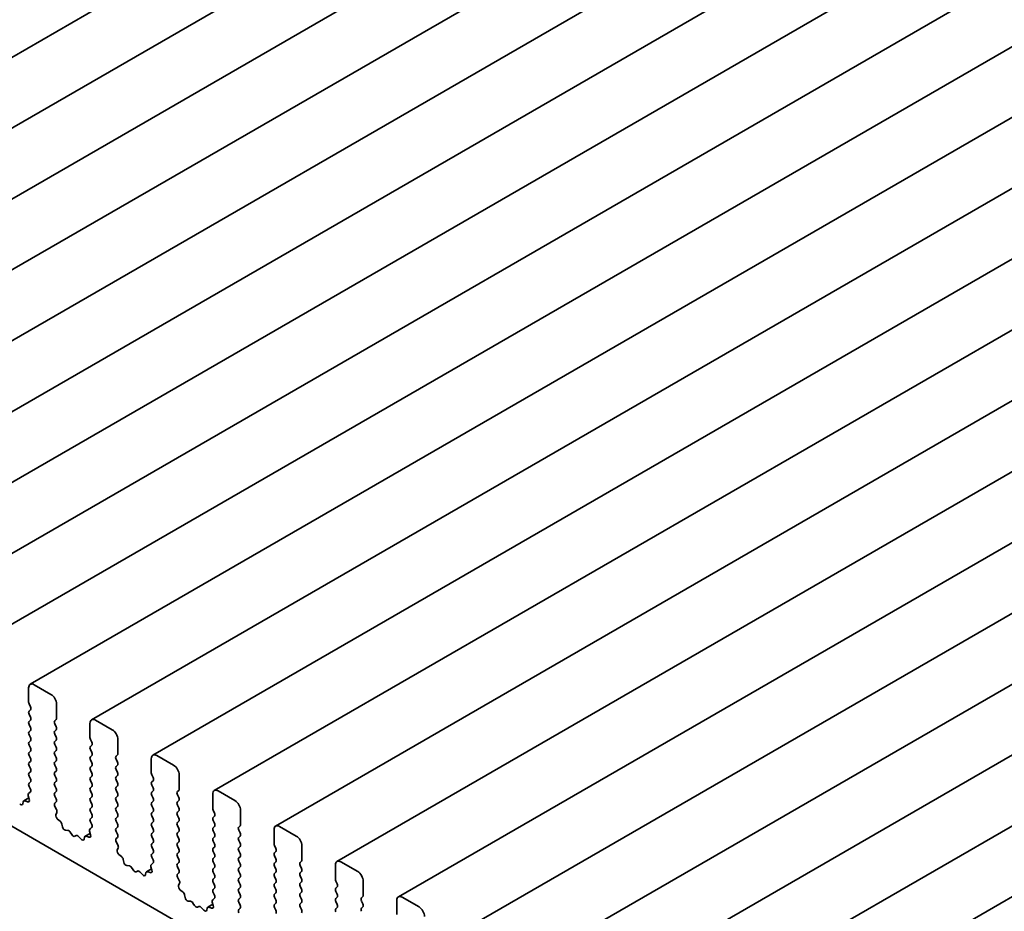
# Model space of a CAD drawing. Units: millimetres. Extents: x 0 to 8056, y 0 to 1405.
# Drawn here: x 759 to 813, y 340 to 388 of the extents above; entities that cross this region are included whole.
import ezdxf

# ---------------------------------------------------------------- set-up
doc = ezdxf.new("R2010")
doc.units = ezdxf.units.MM
doc.header["$LTSCALE"] = 3
doc.layers.add('Visible (ISO)', color=7, linetype='Continuous', lineweight=35)

msp = doc.modelspace()

# ---------------------------------------------------------------- linework, layer by layer
at = {"layer": 'Visible (ISO)'}
for p, q in [((958.7334, 501.6803), (729.6308, 369.4079)), ((962.0669, 499.7557), (732.9643, 367.4833)), ((965.4004, 497.8311), (736.2978, 365.5587)), ((968.7339, 495.9065), (739.6313, 363.6341)), ((972.0674, 493.9819), (742.9648, 361.7095)), ((975.4009, 492.0573), (746.2983, 359.7849)), ((978.7344, 490.1327), (749.6318, 357.8603)), ((982.0679, 488.2081), (752.9653, 355.9357)), ((985.4014, 486.2835), (756.2988, 354.0111)), ((988.7349, 484.3589), (759.6323, 352.0865)), ((992.0684, 482.4343), (762.9658, 350.1619)), ((995.4019, 480.5097), (766.2993, 348.2373)), ((998.7354, 478.5851), (769.6328, 346.3127)), ((1002.0689, 476.6605), (772.9663, 344.3881)), ((1005.4024, 474.7359), (776.2998, 342.4635)), ((1008.7359, 472.8113), (779.6333, 340.5389)), ((1012.0694, 470.8867), (782.9668, 338.6143)), ((1015.4029, 468.9621), (786.3003, 336.6897)), ((1018.7364, 467.0375), (789.6338, 334.7651)), ((1022.0699, 465.1129), (792.9673, 332.8405)), ((1025.4034, 463.1883), (796.3008, 330.9159)), ((683.5093, 387.7403), (823.7589, 306.7672)), ((760.7557, 351.5404), (759.8466, 352.0653)), ((759.5435, 351.8903), (759.5435, 351.1205)), ((759.5678, 351.0225), (759.6405, 350.8685)), ((761.0588, 350.2456), (761.0588, 351.0155)), ((759.6405, 350.7005), (759.5678, 350.6306)), ((759.5678, 350.4626), (759.6405, 350.3086)), ((759.6405, 350.1407), (759.5678, 350.0707)), ((760.9618, 350.1057), (761.0345, 350.1757)), ((761.0345, 349.7837), (760.9618, 349.9377)), ((762.877, 349.9657), (762.877, 349.1959)), ((764.0892, 349.6158), (763.1801, 350.1407)), ((759.5678, 349.9027), (759.6405, 349.7487)), ((759.6405, 349.5808), (759.5678, 349.5108)), ((760.9618, 349.5458), (761.0345, 349.6158)), ((761.0345, 349.2239), (760.9618, 349.3778)), ((759.5678, 349.3428), (759.6405, 349.1889)), ((759.6405, 349.0209), (759.5678, 348.9509)), ((760.9618, 348.9859), (761.0345, 349.0559)), ((762.9013, 349.0979), (762.974, 348.9439)), ((764.3923, 348.321), (764.3923, 349.0909)), ((759.5678, 348.7829), (759.6405, 348.629)), ((759.6405, 348.461), (759.5678, 348.391)), ((761.0345, 348.664), (760.9618, 348.8179)), ((760.9618, 348.426), (761.0345, 348.496)), ((762.974, 348.7759), (762.9013, 348.706)), ((762.9013, 348.538), (762.974, 348.384)), ((759.5678, 348.2231), (759.6405, 348.0691)), ((759.6405, 347.9011), (759.5678, 347.8311)), ((761.0345, 348.1041), (760.9618, 348.2581)), ((760.9618, 347.8661), (761.0345, 347.9361)), ((762.974, 348.2161), (762.9013, 348.1461)), ((762.9013, 347.9781), (762.974, 347.8241)), ((764.2953, 348.1811), (764.368, 348.2511)), ((764.368, 347.8591), (764.2953, 348.0131)), ((766.2105, 348.0411), (766.2105, 347.2713)), ((767.4227, 347.6912), (766.5136, 348.2161)), ((759.5678, 347.6632), (759.6405, 347.5092)), ((759.6405, 347.3412), (759.5678, 347.2713)), ((761.0345, 347.5442), (760.9618, 347.6982)), ((760.9618, 347.3063), (761.0345, 347.3762)), ((762.974, 347.6562), (762.9013, 347.5862)), ((762.9013, 347.4182), (762.974, 347.2643)), ((764.2953, 347.6212), (764.368, 347.6912)), ((764.368, 347.2993), (764.2953, 347.4532)), ((759.5678, 347.1033), (759.6405, 346.9493)), ((759.6405, 346.7814), (759.5678, 346.7114)), ((761.0345, 346.9843), (760.9618, 347.1383)), ((760.9618, 346.7464), (761.0345, 346.8164)), ((762.974, 347.0963), (762.9013, 347.0263)), ((762.9013, 346.8583), (762.974, 346.7044)), ((764.2953, 347.0613), (764.368, 347.1313)), ((764.368, 346.7394), (764.2953, 346.8933)), ((766.2348, 347.1733), (766.3075, 347.0193)), ((766.3075, 346.8513), (766.2348, 346.7814)), ((767.7258, 346.3964), (767.7258, 347.1663)), ((759.6328, 346.2248), (759.5454, 346.1556)), ((759.5678, 346.5434), (759.6372, 346.3965)), ((761.0345, 346.4244), (760.9618, 346.5784)), ((760.9618, 346.1865), (761.0345, 346.2565)), ((762.974, 346.5364), (762.9013, 346.4664)), ((762.9013, 346.2985), (762.974, 346.1445)), ((764.2953, 346.5014), (764.368, 346.5714)), ((764.368, 346.1795), (764.2953, 346.3335)), ((766.2348, 346.6134), (766.3075, 346.4594)), ((766.3075, 346.2915), (766.2348, 346.2215)), ((767.6288, 346.2565), (767.7015, 346.3265)), ((770.7562, 345.7666), (769.8471, 346.2915)), ((759.2505, 345.7071), (759.2248, 345.5956)), ((759.5563, 345.9133), (759.2828, 345.7554)), ((759.4836, 345.7046), (759.3486, 345.7565)), ((759.5247, 346.0277), (759.577, 345.8384)), ((761.0345, 345.8646), (760.9618, 346.0185)), ((760.9651, 345.6298), (761.0345, 345.6966)), ((762.974, 345.9765), (762.9013, 345.9065)), ((762.9013, 345.7386), (762.974, 345.5846)), ((764.2953, 345.9415), (764.368, 346.0115)), ((764.368, 345.6196), (764.2953, 345.7736)), ((766.2348, 346.0535), (766.3075, 345.8995)), ((766.3075, 345.7316), (766.2348, 345.6616)), ((767.7015, 345.9345), (767.6288, 346.0885)), ((767.6288, 345.6966), (767.7015, 345.7666)), ((769.544, 346.1165), (769.544, 345.3467)), ((761.0568, 345.283), (760.9695, 345.4531)), ((761.0253, 345.0022), (761.0775, 345.1311)), ((762.974, 345.4166), (762.9013, 345.3467)), ((762.9013, 345.1787), (762.974, 345.0247)), ((764.2953, 345.3817), (764.368, 345.4516)), ((764.368, 345.0597), (764.2953, 345.2137)), ((766.2348, 345.4936), (766.3075, 345.3397)), ((766.3075, 345.1717), (766.2348, 345.1017)), ((767.7015, 345.3747), (767.6288, 345.5286)), ((767.6288, 345.1367), (767.7015, 345.2067)), ((769.5683, 345.2487), (769.641, 345.0947)), ((771.0593, 344.4718), (771.0593, 345.2417)), ((761.2537, 344.6566), (761.1187, 344.7606)), ((762.974, 344.8568), (762.9013, 344.7868)), ((762.9013, 344.6188), (762.9707, 344.4719)), ((764.2953, 344.8218), (764.368, 344.8918)), ((764.368, 344.4998), (764.2953, 344.6538)), ((766.2348, 344.9337), (766.3075, 344.7798)), ((766.3075, 344.6118), (766.2348, 344.5418)), ((767.7015, 344.8148), (767.6288, 344.9687)), ((767.6288, 344.5768), (767.7015, 344.6468)), ((769.641, 344.9267), (769.5683, 344.8568)), ((769.5683, 344.6888), (769.641, 344.5348)), ((761.3775, 344.3528), (761.3517, 344.494)), ((761.6777, 344.1514), (761.5445, 344.1603)), ((761.8868, 343.9247), (761.8078, 344.0524)), ((762.8583, 344.1031), (762.9105, 343.9138)), ((762.9663, 344.3002), (762.8789, 344.231)), ((764.2953, 344.2619), (764.368, 344.3319)), ((764.368, 343.94), (764.2953, 344.0939)), ((766.2348, 344.3739), (766.3075, 344.2199)), ((766.3075, 344.0519), (766.2348, 343.9819)), ((767.7015, 344.2549), (767.6288, 344.4089)), ((767.6288, 344.0169), (767.7015, 344.0869)), ((769.641, 344.3669), (769.5683, 344.2969)), ((769.5683, 344.1289), (769.641, 343.9749)), ((770.9623, 344.3319), (771.035, 344.4019)), ((771.035, 344.0099), (770.9623, 344.1639)), ((772.8775, 344.1919), (772.8775, 343.4221)), ((774.0897, 343.842), (773.1806, 344.3669)), ((762.128, 343.8675), (762.049, 343.8311)), ((762.3913, 343.6714), (762.2581, 343.8164)), ((762.584, 343.7825), (762.5583, 343.671)), ((762.8898, 343.9887), (762.6163, 343.8308)), ((762.8171, 343.78), (762.6821, 343.8319)), ((764.2986, 343.7052), (764.368, 343.772)), ((764.3903, 343.3584), (764.303, 343.5285)), ((766.2348, 343.814), (766.3075, 343.66)), ((766.3075, 343.492), (766.2348, 343.4221)), ((767.7015, 343.695), (767.6288, 343.849)), ((767.6288, 343.4571), (767.7015, 343.527)), ((769.641, 343.807), (769.5683, 343.737)), ((769.5683, 343.569), (769.641, 343.4151)), ((770.9623, 343.772), (771.035, 343.842)), ((771.035, 343.4501), (770.9623, 343.604)), ((764.3588, 343.0776), (764.411, 343.2065)), ((766.2348, 343.2541), (766.3075, 343.1001)), ((767.7015, 343.1351), (767.6288, 343.2891)), ((767.6288, 342.8972), (767.7015, 342.9672)), ((769.641, 343.2471), (769.5683, 343.1771)), ((769.5683, 343.0091), (769.641, 342.8552)), ((770.9623, 343.2121), (771.035, 343.2821)), ((771.035, 342.8902), (770.9623, 343.0441)), ((772.9018, 343.3241), (772.9745, 343.1701)), ((772.9745, 343.0021), (772.9018, 342.9322)), ((774.3928, 342.5472), (774.3928, 343.3171)), ((764.5872, 342.732), (764.4522, 342.836)), ((764.711, 342.4282), (764.6852, 342.5694)), ((766.3075, 342.9322), (766.2348, 342.8622)), ((766.2348, 342.6942), (766.3042, 342.5473)), ((767.7015, 342.5752), (767.6288, 342.7292)), ((769.641, 342.6872), (769.5683, 342.6172)), ((769.5683, 342.4493), (769.641, 342.2953)), ((770.9623, 342.6522), (771.035, 342.7222)), ((771.035, 342.3303), (770.9623, 342.4843)), ((772.9018, 342.7642), (772.9745, 342.6102)), ((772.9745, 342.4423), (772.9018, 342.3723)), ((774.2958, 342.4073), (774.3685, 342.4773)), ((777.4232, 341.9174), (776.5141, 342.4423)), ((765.0112, 342.2268), (764.878, 342.2357)), ((765.2203, 342.0001), (765.1413, 342.1278)), ((765.4615, 341.9429), (765.3825, 341.9065)), ((765.7248, 341.7468), (765.5916, 341.8918)), ((766.2233, 342.0641), (765.9498, 341.9062)), ((766.1506, 341.8554), (766.0156, 341.9073)), ((766.1918, 342.1785), (766.244, 341.9892)), ((766.2998, 342.3756), (766.2124, 342.3064)), ((767.6288, 342.3373), (767.7015, 342.4073)), ((767.7015, 342.0154), (767.6288, 342.1693)), ((769.641, 342.1273), (769.5683, 342.0573)), ((769.5683, 341.8894), (769.641, 341.7354)), ((770.9623, 342.0923), (771.035, 342.1623)), ((771.035, 341.7704), (770.9623, 341.9244)), ((772.9018, 342.2043), (772.9745, 342.0503)), ((774.3685, 342.0853), (774.2958, 342.2393)), ((774.2958, 341.8474), (774.3685, 341.9174)), ((776.211, 342.2673), (776.211, 341.4975)), ((765.9175, 341.8579), (765.8918, 341.7464)), ((767.6321, 341.7806), (767.7015, 341.8474)), ((767.7239, 341.4338), (767.6365, 341.6039)), ((769.641, 341.5674), (769.5683, 341.4975)), ((770.9623, 341.5325), (771.035, 341.6024)), ((771.035, 341.2105), (770.9623, 341.3645)), ((772.9745, 341.8824), (772.9018, 341.8124)), ((772.9018, 341.6444), (772.9745, 341.4905)), ((774.3685, 341.5255), (774.2958, 341.6794)), ((774.2958, 341.2875), (774.3685, 341.3575)), ((776.2353, 341.3995), (776.308, 341.2455)), ((777.7263, 340.6226), (777.7263, 341.3925)), ((767.6923, 341.153), (767.7445, 341.2819)), ((767.9207, 340.8074), (767.7857, 340.9114)), ((769.5683, 341.3295), (769.641, 341.1755)), ((769.641, 341.0076), (769.5683, 340.9376)), ((770.9623, 340.9726), (771.035, 341.0426)), ((772.9745, 341.3225), (772.9018, 341.2525)), ((772.9018, 341.0845), (772.9745, 340.9306)), ((774.3685, 340.9656), (774.2958, 341.1195)), ((776.308, 341.0776), (776.2353, 341.0076)), ((776.2353, 340.8396), (776.308, 340.6856)), ((768.0445, 340.5036), (768.0188, 340.6448)), ((768.3447, 340.3022), (768.2115, 340.3111)), ((769.6333, 340.451), (769.546, 340.3818)), ((769.5683, 340.7696), (769.6377, 340.6227)), ((771.035, 340.6506), (770.9623, 340.8046)), ((770.9623, 340.4127), (771.035, 340.4827)), ((772.9745, 340.7626), (772.9018, 340.6926)), ((772.9018, 340.5247), (772.9745, 340.3707)), ((774.2958, 340.7276), (774.3685, 340.7976)), ((774.3685, 340.4057), (774.2958, 340.5597)), ((776.308, 340.5177), (776.2353, 340.4477)), ((776.2353, 340.2797), (776.308, 340.1257)), ((777.6293, 340.4827), (777.702, 340.5527)), ((777.702, 340.1607), (777.6293, 340.3147)), ((779.5445, 340.3427), (779.5445, 339.5729)), ((780.7567, 339.9928), (779.8476, 340.5177)), ((768.5538, 340.0755), (768.4748, 340.2032)), ((768.795, 340.0183), (768.716, 339.9819)), ((769.0583, 339.8222), (768.9251, 339.9672)), ((769.2511, 339.9333), (769.2253, 339.8218)), ((769.5568, 340.1395), (769.2833, 339.9816)), ((769.4841, 339.9308), (769.3491, 339.9827)), ((769.5253, 340.2539), (769.5775, 340.0646)), ((771.035, 340.0908), (770.9623, 340.2447)), ((770.9656, 339.856), (771.035, 339.9228)), ((772.9745, 340.2027), (772.9018, 340.1327)), ((772.9018, 339.9648), (772.9745, 339.8108)), ((774.2958, 340.1677), (774.3685, 340.2377)), ((774.3685, 339.8458), (774.2958, 339.9998)), ((776.308, 339.9578), (776.2353, 339.8878)), ((777.6293, 339.9228), (777.702, 339.9928))]:
    msp.add_line(p, q, dxfattribs=at)
for centre, major_axis, start_param, end_param in [((759.8466, 351.7153), (-0.2143, 0.3712), 5.4977871, 7.0685835), ((760.7557, 351.1904), (-0.2143, 0.3712), 3.9269908, 5.4977871), ((759.6647, 351.0505), (0.0857, -0.1485), 3.9269908, 4.5704919), ((759.6647, 350.4906), (-0.0857, 0.1485), 0.1418971, 1.4288993), ((759.5435, 350.8405), (0.0857, -0.1485), 0.1418971, 1.4288993), ((759.6647, 349.9307), (-0.0857, 0.1485), 0.1418971, 1.4288993), ((759.5435, 350.2806), (0.0857, -0.1485), 0.1418971, 1.4288993), ((761.0588, 349.9657), (-0.0857, 0.1485), 0.1418971, 1.4288993), ((760.9375, 350.3156), (0.0857, -0.1485), 0.1418971, 0.7853982), ((763.1801, 349.7907), (-0.2143, 0.3712), 5.4977871, 7.0685835), ((759.6647, 349.3708), (-0.0857, 0.1485), 0.1418971, 1.4288993), ((759.5435, 349.7208), (0.0857, -0.1485), 0.1418971, 1.4288993), ((761.0588, 349.4058), (-0.0857, 0.1485), 0.1418971, 1.4288993), ((760.9375, 349.7557), (0.0857, -0.1485), 0.1418971, 1.4288993), ((764.0892, 349.2658), (-0.2143, 0.3712), 3.9269908, 5.4977871), ((759.6647, 348.8109), (-0.0857, 0.1485), 0.1418971, 1.4288993), ((759.5435, 349.1609), (0.0857, -0.1485), 0.1418971, 1.4288993), ((761.0588, 348.8459), (-0.0857, 0.1485), 0.1418971, 1.4288993), ((760.9375, 349.1959), (0.0857, -0.1485), 0.1418971, 1.4288993), ((762.9982, 349.1259), (0.0857, -0.1485), 3.9269908, 4.5704919), ((762.877, 348.9159), (0.0857, -0.1485), 0.1418971, 1.4288993), ((759.6647, 348.2511), (-0.0857, 0.1485), 0.1418971, 1.4288993), ((759.5435, 348.601), (0.0857, -0.1485), 0.1418971, 1.4288993), ((761.0588, 348.286), (-0.0857, 0.1485), 0.1418971, 1.4288993), ((760.9375, 348.636), (0.0857, -0.1485), 0.1418971, 1.4288993), ((762.9982, 348.566), (-0.0857, 0.1485), 0.1418971, 1.4288993), ((762.877, 348.356), (0.0857, -0.1485), 0.1418971, 1.4288993), ((764.271, 348.391), (0.0857, -0.1485), 0.1418971, 0.7853982), ((759.6647, 347.6912), (-0.0857, 0.1485), 0.1418971, 1.4288993), ((759.5435, 348.0411), (0.0857, -0.1485), 0.1418971, 1.4288993), ((761.0588, 347.7262), (-0.0857, 0.1485), 0.1418971, 1.4288993), ((760.9375, 348.0761), (0.0857, -0.1485), 0.1418971, 1.4288993), ((762.9982, 348.0061), (-0.0857, 0.1485), 0.1418971, 1.4288993), ((762.877, 347.7962), (0.0857, -0.1485), 0.1418971, 1.4288993), ((764.3923, 348.0411), (-0.0857, 0.1485), 0.1418971, 1.4288993), ((764.271, 347.8311), (0.0857, -0.1485), 0.1418971, 1.4288993), ((766.5136, 347.8661), (-0.2143, 0.3712), 5.4977871, 7.0685835), ((759.6647, 347.1313), (-0.0857, 0.1485), 0.1418971, 1.4288993), ((759.5435, 347.4812), (0.0857, -0.1485), 0.1418971, 1.4288993), ((761.0588, 347.1663), (-0.0857, 0.1485), 0.1418971, 1.4288993), ((760.9375, 347.5162), (0.0857, -0.1485), 0.1418971, 1.4288993), ((762.9982, 347.4462), (-0.0857, 0.1485), 0.1418971, 1.4288993), ((762.877, 347.2363), (0.0857, -0.1485), 0.1418971, 1.4288993), ((764.3923, 347.4812), (-0.0857, 0.1485), 0.1418971, 1.4288993), ((764.271, 347.2713), (0.0857, -0.1485), 0.1418971, 1.4288993), ((766.3318, 347.2013), (0.0857, -0.1485), 3.9269908, 4.5704919), ((767.4227, 347.3412), (-0.2143, 0.3712), 3.9269908, 5.4977871), ((759.6647, 346.5714), (-0.0857, 0.1485), 0.1418971, 1.4288993), ((759.5435, 346.9213), (0.0857, -0.1485), 0.1418971, 1.4288993), ((761.0588, 346.6064), (-0.0857, 0.1485), 0.1418971, 1.4288993), ((760.9375, 346.9563), (0.0857, -0.1485), 0.1418971, 1.4288993), ((762.9982, 346.8863), (-0.0857, 0.1485), 0.1418971, 1.4288993), ((762.877, 346.6764), (0.0857, -0.1485), 0.1418971, 1.4288993), ((764.3923, 346.9213), (-0.0857, 0.1485), 0.1418971, 1.4288993), ((764.271, 346.7114), (0.0857, -0.1485), 0.1418971, 1.4288993), ((766.3318, 346.6414), (-0.0857, 0.1485), 0.1418971, 1.4288993), ((766.2105, 346.9913), (0.0857, -0.1485), 0.1418971, 1.4288993), ((759.5402, 346.3685), (0.0857, -0.1485), 0.0844745, 1.4288993), ((761.0588, 346.0465), (-0.0857, 0.1485), 0.1418971, 1.4288993), ((760.9375, 346.3964), (0.0857, -0.1485), 0.1418971, 1.4288993), ((762.9982, 346.3265), (-0.0857, 0.1485), 0.1418971, 1.4288993), ((764.3923, 346.3614), (-0.0857, 0.1485), 0.1418971, 1.4288993), ((764.271, 346.1515), (0.0857, -0.1485), 0.1418971, 1.4288993), ((766.3318, 346.0815), (-0.0857, 0.1485), 0.1418971, 1.4288993), ((766.2105, 346.4314), (0.0857, -0.1485), 0.1418971, 1.4288993), ((767.7258, 346.1165), (-0.0857, 0.1485), 0.1418971, 1.4288993), ((767.6045, 346.4664), (0.0857, -0.1485), 0.1418971, 0.7853982), ((769.8471, 345.9415), (-0.2143, 0.3712), 5.4977871, 7.0685835), ((759.3685, 345.6069), (-0.0857, 0.1485), 5.6629613, 6.837809), ((759.4637, 345.8541), (0.0857, -0.1485), 5.6629613, 7.4312265), ((759.6381, 346.0119), (-0.0857, 0.1485), 0.0844745, 1.1480412), ((761.0621, 345.4898), (-0.0857, 0.1485), 0.1418971, 1.4863217), ((760.9375, 345.8366), (0.0857, -0.1485), 0.1418971, 1.4288993), ((762.9982, 345.7666), (-0.0857, 0.1485), 0.1418971, 1.4288993), ((762.877, 346.1165), (0.0857, -0.1485), 0.1418971, 1.4288993), ((764.3923, 345.8016), (-0.0857, 0.1485), 0.1418971, 1.4288993), ((766.3318, 345.5216), (-0.0857, 0.1485), 0.1418971, 1.4288993), ((766.2105, 345.8716), (0.0857, -0.1485), 0.1418971, 1.4288993), ((767.7258, 345.5566), (-0.0857, 0.1485), 0.1418971, 1.4288993), ((767.6045, 345.9065), (0.0857, -0.1485), 0.1418971, 1.4288993), ((770.7562, 345.4166), (-0.2143, 0.3712), 3.9269908, 5.4977871), ((759.1068, 345.6957), (0.0857, -0.1485), 5.0816201, 6.837809), ((760.9642, 345.2462), (-0.0857, 0.1485), 3.5643482, 4.6279144), ((762.9982, 345.2067), (-0.0857, 0.1485), 0.1418971, 1.4288993), ((762.877, 345.5566), (0.0857, -0.1485), 0.1418971, 1.4288993), ((764.3923, 345.2417), (-0.0857, 0.1485), 0.1418971, 1.4288993), ((764.271, 345.5916), (0.0857, -0.1485), 0.1418971, 1.4288993), ((766.3318, 344.9617), (-0.0857, 0.1485), 0.1418971, 1.4288993), ((766.2105, 345.3117), (0.0857, -0.1485), 0.1418971, 1.4288993), ((767.7258, 344.9967), (-0.0857, 0.1485), 0.1418971, 1.4288993), ((767.6045, 345.3467), (0.0857, -0.1485), 0.1418971, 1.4288993), ((769.6653, 345.2767), (0.0857, -0.1485), 3.9269908, 4.5704919), ((761.1386, 344.8871), (-0.0857, 0.1485), 0.4227556, 2.19102), ((761.2337, 344.5301), (-0.0857, 0.1485), 4.1577657, 5.3326127), ((762.9982, 344.6468), (-0.0857, 0.1485), 0.1418971, 1.4288993), ((762.877, 344.9967), (0.0857, -0.1485), 0.1418971, 1.4288993), ((764.3923, 344.6818), (-0.0857, 0.1485), 0.1418971, 1.4288993), ((764.271, 345.0317), (0.0857, -0.1485), 0.1418971, 1.4288993), ((766.2105, 344.7518), (0.0857, -0.1485), 0.1418971, 1.4288993), ((767.7258, 344.4369), (-0.0857, 0.1485), 0.1418971, 1.4288993), ((767.6045, 344.7868), (0.0857, -0.1485), 0.1418971, 1.4288993), ((769.6653, 344.7168), (-0.0857, 0.1485), 0.1418971, 1.4288993), ((769.544, 345.0667), (0.0857, -0.1485), 0.1418971, 1.4288993), ((761.4955, 344.3167), (0.0857, -0.1485), 4.1577657, 5.9139542), ((761.7267, 343.9951), (-0.0857, 0.1485), 4.7653479, 5.9139542), ((762.9716, 344.0873), (-0.0857, 0.1485), 0.0844745, 1.1480412), ((762.8737, 344.4439), (0.0857, -0.1485), 0.0844745, 1.4288993), ((764.3923, 344.1219), (-0.0857, 0.1485), 0.1418971, 1.4288993), ((764.271, 344.4718), (0.0857, -0.1485), 0.1418971, 1.4288993), ((766.3318, 344.4019), (-0.0857, 0.1485), 0.1418971, 1.4288993), ((766.2105, 344.1919), (0.0857, -0.1485), 0.1418971, 1.4288993), ((767.6045, 344.2269), (0.0857, -0.1485), 0.1418971, 1.4288993), ((769.6653, 344.1569), (-0.0857, 0.1485), 0.1418971, 1.4288993), ((769.544, 344.5068), (0.0857, -0.1485), 0.1418971, 1.4288993), ((771.0593, 344.1919), (-0.0857, 0.1485), 0.1418971, 1.4288993), ((770.938, 344.5418), (0.0857, -0.1485), 0.1418971, 0.7853982), ((773.1806, 344.0169), (-0.2143, 0.3712), 5.4977871, 7.0685835), ((761.9679, 343.9819), (0.0857, -0.1485), 4.7653479, 6.2302259), ((762.209, 343.7166), (-0.0857, 0.1485), 5.0816201, 6.2302259), ((762.4403, 343.7711), (0.0857, -0.1485), 5.0816201, 6.837809), ((762.702, 343.6824), (-0.0857, 0.1485), 5.6629613, 6.837809), ((762.7972, 343.9295), (0.0857, -0.1485), 5.6629613, 7.4312265), ((764.3956, 343.5652), (-0.0857, 0.1485), 0.1418971, 1.4863217), ((764.271, 343.912), (0.0857, -0.1485), 0.1418971, 1.4288993), ((766.3318, 343.842), (-0.0857, 0.1485), 0.1418971, 1.4288993), ((766.2105, 343.632), (0.0857, -0.1485), 0.1418971, 1.4288993), ((767.7258, 343.877), (-0.0857, 0.1485), 0.1418971, 1.4288993), ((767.6045, 343.667), (0.0857, -0.1485), 0.1418971, 1.4288993), ((769.6653, 343.597), (-0.0857, 0.1485), 0.1418971, 1.4288993), ((769.544, 343.947), (0.0857, -0.1485), 0.1418971, 1.4288993), ((771.0593, 343.632), (-0.0857, 0.1485), 0.1418971, 1.4288993), ((770.938, 343.9819), (0.0857, -0.1485), 0.1418971, 1.4288993), ((774.0897, 343.492), (-0.2143, 0.3712), 3.9269908, 5.4977871), ((764.4721, 342.9625), (-0.0857, 0.1485), 0.4227556, 2.19102), ((764.2977, 343.3216), (-0.0857, 0.1485), 3.5643482, 4.6279144), ((766.3318, 343.2821), (-0.0857, 0.1485), 0.1418971, 1.4288993), ((766.2105, 343.0721), (0.0857, -0.1485), 0.1418971, 1.4288993), ((767.7258, 343.3171), (-0.0857, 0.1485), 0.1418971, 1.4288993), ((767.6045, 343.1071), (0.0857, -0.1485), 0.1418971, 1.4288993), ((769.6653, 343.0371), (-0.0857, 0.1485), 0.1418971, 1.4288993), ((769.544, 343.3871), (0.0857, -0.1485), 0.1418971, 1.4288993), ((771.0593, 343.0721), (-0.0857, 0.1485), 0.1418971, 1.4288993), ((770.938, 343.4221), (0.0857, -0.1485), 0.1418971, 1.4288993), ((772.9988, 343.3521), (0.0857, -0.1485), 3.9269908, 4.5704919), ((772.8775, 343.1421), (0.0857, -0.1485), 0.1418971, 1.4288993), ((764.5672, 342.6055), (-0.0857, 0.1485), 4.1577657, 5.3326127), ((764.829, 342.3921), (0.0857, -0.1485), 4.1577657, 5.9139542), ((766.3318, 342.7222), (-0.0857, 0.1485), 0.1418971, 1.4288993), ((766.2072, 342.5193), (0.0857, -0.1485), 0.0844745, 1.4288993), ((767.7258, 342.7572), (-0.0857, 0.1485), 0.1418971, 1.4288993), ((767.6045, 342.5472), (0.0857, -0.1485), 0.1418971, 1.4288993), ((769.6653, 342.4773), (-0.0857, 0.1485), 0.1418971, 1.4288993), ((769.544, 342.8272), (0.0857, -0.1485), 0.1418971, 1.4288993), ((771.0593, 342.5123), (-0.0857, 0.1485), 0.1418971, 1.4288993), ((770.938, 342.8622), (0.0857, -0.1485), 0.1418971, 1.4288993), ((772.9988, 342.7922), (-0.0857, 0.1485), 0.1418971, 1.4288993), ((772.8775, 342.5822), (0.0857, -0.1485), 0.1418971, 1.4288993), ((774.2716, 342.6172), (0.0857, -0.1485), 0.1418971, 0.7853982), ((776.5141, 342.0923), (-0.2143, 0.3712), 5.4977871, 7.0685835), ((765.0602, 342.0705), (-0.0857, 0.1485), 4.7653479, 5.9139542), ((765.3014, 342.0573), (0.0857, -0.1485), 4.7653479, 6.2302259), ((765.5426, 341.792), (-0.0857, 0.1485), 5.0816201, 6.2302259), ((766.0356, 341.7578), (-0.0857, 0.1485), 5.6629613, 6.837809), ((766.1307, 342.0049), (0.0857, -0.1485), 5.6629613, 7.4312265), ((766.3051, 342.1627), (-0.0857, 0.1485), 0.0844745, 1.1480412), ((767.7258, 342.1973), (-0.0857, 0.1485), 0.1418971, 1.4288993), ((767.6045, 341.9874), (0.0857, -0.1485), 0.1418971, 1.4288993), ((769.6653, 341.9174), (-0.0857, 0.1485), 0.1418971, 1.4288993), ((769.544, 342.2673), (0.0857, -0.1485), 0.1418971, 1.4288993), ((771.0593, 341.9524), (-0.0857, 0.1485), 0.1418971, 1.4288993), ((770.938, 342.3023), (0.0857, -0.1485), 0.1418971, 1.4288993), ((772.9988, 342.2323), (-0.0857, 0.1485), 0.1418971, 1.4288993), ((772.8775, 342.0224), (0.0857, -0.1485), 0.1418971, 1.4288993), ((774.3928, 342.2673), (-0.0857, 0.1485), 0.1418971, 1.4288993), ((774.2716, 342.0573), (0.0857, -0.1485), 0.1418971, 1.4288993), ((777.4232, 341.5674), (-0.2143, 0.3712), 3.9269908, 5.4977871), ((765.7738, 341.8465), (0.0857, -0.1485), 5.0816201, 6.837809), ((767.7291, 341.6406), (-0.0857, 0.1485), 0.1418971, 1.4863217), ((767.6312, 341.397), (-0.0857, 0.1485), 3.5643482, 4.6279144), ((769.6653, 341.3575), (-0.0857, 0.1485), 0.1418971, 1.4288993), ((769.544, 341.7074), (0.0857, -0.1485), 0.1418971, 1.4288993), ((771.0593, 341.3925), (-0.0857, 0.1485), 0.1418971, 1.4288993), ((770.938, 341.7424), (0.0857, -0.1485), 0.1418971, 1.4288993), ((772.9988, 341.6724), (-0.0857, 0.1485), 0.1418971, 1.4288993), ((772.8775, 341.4625), (0.0857, -0.1485), 0.1418971, 1.4288993), ((774.3928, 341.7074), (-0.0857, 0.1485), 0.1418971, 1.4288993), ((774.2716, 341.4975), (0.0857, -0.1485), 0.1418971, 1.4288993), ((776.3323, 341.4275), (0.0857, -0.1485), 3.9269908, 4.5704919), ((767.8056, 341.0379), (-0.0857, 0.1485), 0.4227556, 2.19102), ((769.6653, 340.7976), (-0.0857, 0.1485), 0.1418971, 1.4288993), ((769.544, 341.1475), (0.0857, -0.1485), 0.1418971, 1.4288993), ((771.0593, 340.8326), (-0.0857, 0.1485), 0.1418971, 1.4288993), ((770.938, 341.1825), (0.0857, -0.1485), 0.1418971, 1.4288993), ((772.9988, 341.1125), (-0.0857, 0.1485), 0.1418971, 1.4288993), ((772.8775, 340.9026), (0.0857, -0.1485), 0.1418971, 1.4288993), ((774.3928, 341.1475), (-0.0857, 0.1485), 0.1418971, 1.4288993), ((774.2716, 340.9376), (0.0857, -0.1485), 0.1418971, 1.4288993), ((776.3323, 340.8676), (-0.0857, 0.1485), 0.1418971, 1.4288993), ((776.211, 341.2175), (0.0857, -0.1485), 0.1418971, 1.4288993), ((767.9007, 340.6809), (-0.0857, 0.1485), 4.1577657, 5.3326127), ((768.1625, 340.4675), (0.0857, -0.1485), 4.1577657, 5.9139542), ((768.3937, 340.1459), (-0.0857, 0.1485), 4.7653479, 5.9139542), ((769.6386, 340.2381), (-0.0857, 0.1485), 0.0844745, 1.1480412), ((769.5407, 340.5947), (0.0857, -0.1485), 0.0844745, 1.4288993), ((771.0593, 340.2727), (-0.0857, 0.1485), 0.1418971, 1.4288993), ((770.938, 340.6226), (0.0857, -0.1485), 0.1418971, 1.4288993), ((772.9988, 340.5527), (-0.0857, 0.1485), 0.1418971, 1.4288993), ((772.8775, 340.3427), (0.0857, -0.1485), 0.1418971, 1.4288993), ((774.3928, 340.5877), (-0.0857, 0.1485), 0.1418971, 1.4288993), ((774.2716, 340.3777), (0.0857, -0.1485), 0.1418971, 1.4288993), ((776.3323, 340.3077), (-0.0857, 0.1485), 0.1418971, 1.4288993), ((776.211, 340.6576), (0.0857, -0.1485), 0.1418971, 1.4288993), ((777.7263, 340.3427), (-0.0857, 0.1485), 0.1418971, 1.4288993), ((777.6051, 340.6926), (0.0857, -0.1485), 0.1418971, 0.7853982), ((779.8476, 340.1677), (-0.2143, 0.3712), 5.4977871, 7.0685835), ((768.6349, 340.1327), (0.0857, -0.1485), 4.7653479, 6.2302259), ((768.8761, 339.8674), (-0.0857, 0.1485), 5.0816201, 6.2302259), ((769.1073, 339.9219), (0.0857, -0.1485), 5.0816201, 6.837809), ((769.3691, 339.8332), (-0.0857, 0.1485), 5.6629613, 6.837809), ((769.4642, 340.0803), (0.0857, -0.1485), 5.6629613, 7.4312265), ((771.0626, 339.716), (-0.0857, 0.1485), 0.1418971, 1.4863217), ((770.938, 340.0628), (0.0857, -0.1485), 0.1418971, 1.4288993), ((772.9988, 339.9928), (-0.0857, 0.1485), 0.1418971, 1.4288993), ((772.8775, 339.7828), (0.0857, -0.1485), 0.1418971, 1.4288993), ((774.3928, 340.0278), (-0.0857, 0.1485), 0.1418971, 1.4288993), ((774.2716, 339.8178), (0.0857, -0.1485), 0.1418971, 1.4288993), ((776.3323, 339.7478), (-0.0857, 0.1485), 0.1418971, 1.4288993), ((776.211, 340.0978), (0.0857, -0.1485), 0.1418971, 1.4288993), ((777.7263, 339.7828), (-0.0857, 0.1485), 0.1418971, 1.4288993), ((777.6051, 340.1327), (0.0857, -0.1485), 0.1418971, 1.4288993), ((780.7567, 339.6428), (-0.2143, 0.3712), 3.9269908, 5.4977871)]:
    msp.add_ellipse(centre, major_axis=major_axis, ratio=0.5773503, start_param=start_param, end_param=end_param, dxfattribs=at)

doc.saveas('drawing.dxf')
